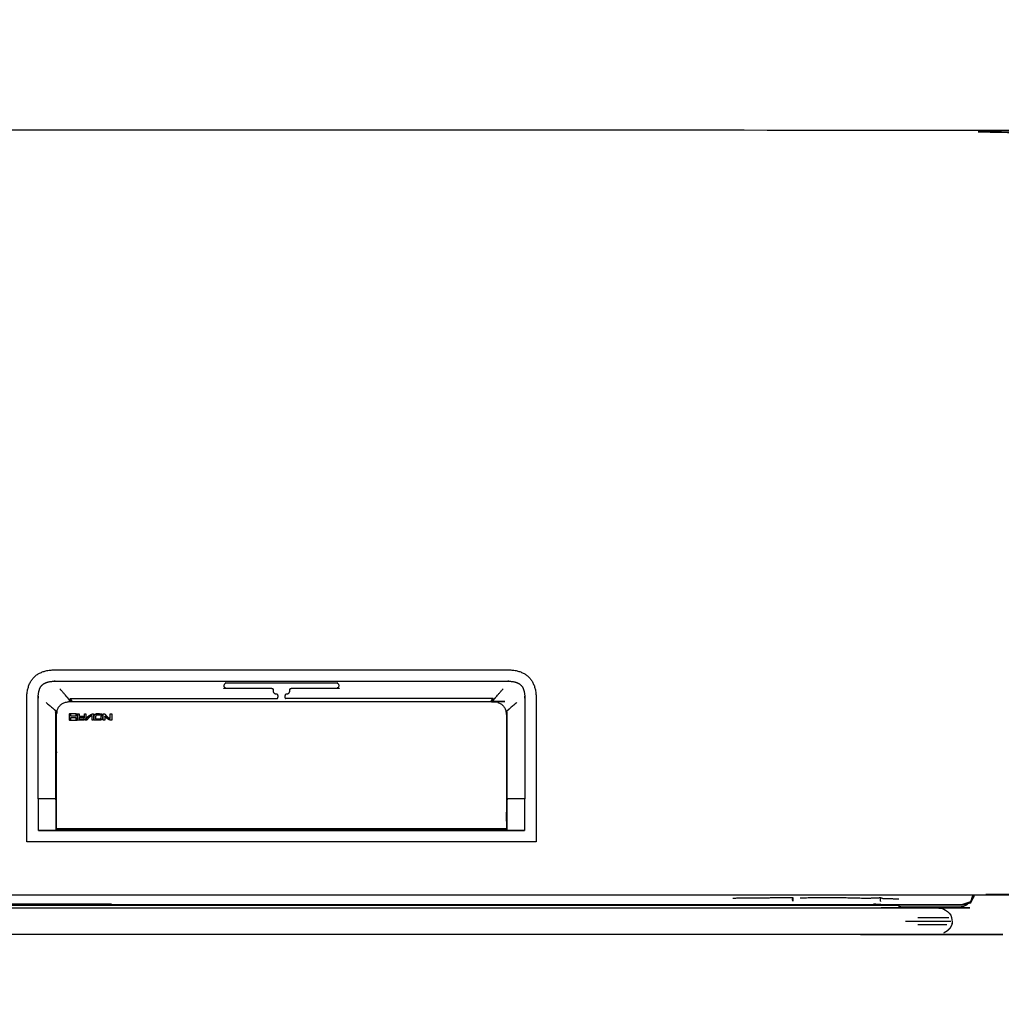
# Model space of a CAD drawing. Units: millimetres. Extents: x -460 to 1678, y 2117 to 2889.
# Drawn here: x 146 to 915, y 2117 to 2889 of the extents above; entities that cross this region are included whole.
import ezdxf

# ---------------------------------------------------------------- set-up
doc = ezdxf.new("R2010")
doc.units = ezdxf.units.MM
doc.layers.add('Make2D$可见线$曲线', color=7, linetype='Continuous', true_color=0x000000)

msp = doc.modelspace()

# ---------------------------------------------------------------- linework, layer by layer
at = {"layer": 'Make2D$可见线$曲线', "color": 18, "lineweight": -3, "true_color": 0x000000}
for points, degree, knots in [([(-247.91, 2235.13), (-247.91, 2505.13), (-247.91, 2775.13), (-247.71, 2775.79), (-247.51, 2776.45), (-247.22, 2778.02), (-246.92, 2779.6), (-246.52, 2781.08), (-246.13, 2782.56), (-245.63, 2783.94), (-245.14, 2785.32), (-244.54, 2786.6), (-243.95, 2787.88), (-243.26, 2789.07), (-242.57, 2790.25), (-241.78, 2791.34), (-240.99, 2792.42), (-240.1, 2793.41), (-239.21, 2794.39), (-238.23, 2795.28), (-237.24, 2796.17), (-236.15, 2796.96), (-235.07, 2797.75), (-233.89, 2798.44), (-232.7, 2799.13), (-231.42, 2799.73), (-230.14, 2800.32), (-228.76, 2800.81), (-227.38, 2801.31), (-225.9, 2801.7), (-224.42, 2802.1), (-222.84, 2802.4), (-221.26, 2802.7), (-219.59, 2802.89), (-217.91, 2803.09), (352.09, 2803.09), (922.09, 2803.09), (923.76, 2802.89), (925.44, 2802.69), (927.02, 2802.4), (928.59, 2802.1), (930.07, 2801.7), (931.55, 2801.31), (932.93, 2800.81), (934.31, 2800.32), (935.6, 2799.72), (936.88, 2799.13), (938.06, 2798.44), (939.24, 2797.75), (940.33, 2796.96), (941.41, 2796.17), (942.4, 2795.28), (943.39, 2794.39), (944.28, 2793.41), (945.16, 2792.42), (945.95, 2791.33), (946.74, 2790.25), (947.44, 2789.07), (948.13, 2787.88), (948.72, 2786.6), (949.31, 2785.32), (949.81, 2783.94), (950.3, 2782.56), (950.7, 2781.08), (951.09, 2779.6), (951.39, 2778.02), (951.69, 2776.44), (951.89, 2774.77), (952.09, 2773.09), (952.09, 2503.09), (952.09, 2233.09), (951.89, 2231.42), (951.69, 2229.74), (951.39, 2228.16), (951.09, 2226.59), (950.7, 2225.11), (950.3, 2223.63), (949.81, 2222.25), (949.31, 2220.87), (948.72, 2219.59), (948.13, 2218.3), (947.44, 2217.12), (946.74, 2215.94), (945.95, 2214.85), (945.16, 2213.77), (944.28, 2212.78), (943.39, 2211.79), (942.4, 2210.9), (941.41, 2210.02), (940.33, 2209.23), (939.24, 2208.44), (938.06, 2207.75), (936.88, 2207.05), (935.59, 2206.46), (934.31, 2205.87), (932.93, 2205.37), (931.55, 2204.88), (930.07, 2204.48), (928.59, 2204.09), (927.02, 2203.79), (925.44, 2203.49)], 2, [53, 53, 53, 54, 54, 55, 55, 56, 56, 57, 57, 58, 58, 59, 59, 60, 60, 61, 61, 62, 62, 63, 63, 64, 64, 65, 65, 66, 66, 67, 67, 68, 68, 69, 69, 70, 70, 71, 71, 72, 72, 73, 73, 74, 74, 75, 75, 76, 76, 77, 77, 78, 78, 79, 79, 80, 80, 81, 81, 82, 82, 83, 83, 84, 84, 85, 85, 86, 86, 87, 87, 88, 88, 89, 89, 90, 90, 91, 91, 92, 92, 93, 93, 94, 94, 95, 95, 96, 96, 97, 97, 98, 98, 99, 99, 100, 100, 101, 101, 102, 102, 103, 103, 103]), ([(534.95, 2379.09), (534.95, 2379.09), (534.95, 2379.09), (534.95, 2379.09), (533.85, 2379.25), (532.74, 2379.4), (531.64, 2379.56), (530.43, 2379.61), (529.22, 2379.67), (528.01, 2379.72), (486.14, 2379.72), (444.26, 2379.72), (402.38, 2379.72), (385.26, 2379.72), (368.13, 2379.72), (351.01, 2379.72), (333.88, 2379.72), (316.76, 2379.72), (299.63, 2379.72), (257.76, 2379.72), (215.88, 2379.72), (174.01, 2379.72), (172.8, 2379.67), (171.59, 2379.62), (170.38, 2379.56), (169.27, 2379.41), (168.17, 2379.25), (167.07, 2379.09), (166.07, 2378.83), (165.07, 2378.56), (164.07, 2378.3), (163.18, 2377.93), (162.28, 2377.57), (161.39, 2377.2), (160.6, 2376.72), (159.81, 2376.25), (159.02, 2375.78), (158.34, 2375.2), (157.66, 2374.62), (156.97, 2374.04), (156.4, 2373.36), (155.82, 2372.68), (155.24, 2371.99), (154.77, 2371.2), (154.29, 2370.42), (153.82, 2369.63), (153.45, 2368.73), (153.08, 2367.84), (152.72, 2366.95), (152.45, 2365.95), (152.19, 2364.95), (151.93, 2363.95), (151.77, 2362.85), (151.61, 2361.74), (151.45, 2360.64), (151.4, 2359.43), (151.35, 2358.22), (151.3, 2357.01), (151.3, 2322.6), (151.3, 2288.19), (151.3, 2253.77), (151.3, 2250.82), (151.3, 2247.87), (151.3, 2244.92), (151.39, 2244.92), (151.48, 2244.92), (151.57, 2244.92), (151.67, 2244.92), (151.76, 2244.92), (151.85, 2244.92), (152.03, 2244.92), (152.22, 2244.92), (152.4, 2244.92), (152.77, 2244.92), (153.14, 2244.92), (153.51, 2244.92), (154.25, 2244.92), (154.99, 2244.92), (155.73, 2244.92), (157.21, 2244.92), (158.68, 2244.92), (160.16, 2244.92), (223.78, 2244.92), (287.39, 2244.92), (351.01, 2244.92), (414.63, 2244.92), (478.24, 2244.92), (541.86, 2244.92), (543.34, 2244.92), (544.81, 2244.92), (546.29, 2244.92), (547.03, 2244.92), (547.77, 2244.92), (548.51, 2244.92), (548.87, 2244.92), (549.24, 2244.92), (549.61, 2244.92), (549.8, 2244.92), (549.98, 2244.92), (550.17, 2244.92), (550.26, 2244.92), (550.35, 2244.92), (550.44, 2244.92), (550.54, 2244.92), (550.63, 2244.92), (550.72, 2244.92), (550.72, 2247.87), (550.72, 2250.82), (550.72, 2253.77), (550.72, 2288.19), (550.72, 2322.6), (550.72, 2357.01), (550.67, 2358.22), (550.62, 2359.43), (550.56, 2360.64), (550.41, 2361.74), (550.25, 2362.85), (550.09, 2363.95), (549.83, 2364.95), (549.57, 2365.95), (549.3, 2366.95), (548.93, 2367.84), (548.57, 2368.73), (548.2, 2369.63), (547.73, 2370.42), (547.25, 2371.2), (546.78, 2371.99), (546.2, 2372.68), (545.62, 2373.36), (545.04, 2374.04), (544.36, 2374.62), (543.68, 2375.2), (542.99, 2375.78), (542.21, 2376.25), (541.42, 2376.72), (540.63, 2377.2), (539.73, 2377.56), (538.84, 2377.93), (537.95, 2378.3), (536.95, 2378.56), (535.95, 2378.83), (534.95, 2379.09)], 3, [18.999907, 18.999907, 18.999907, 18.999907, 19, 19, 19, 20, 20, 20, 21, 21, 21, 22, 22, 22, 23, 23, 23, 24, 24, 24, 25, 25, 25, 26, 26, 26, 27, 27, 27, 28, 28, 28, 29, 29, 29, 30, 30, 30, 31, 31, 31, 32, 32, 32, 33, 33, 33, 34, 34, 34, 35, 35, 35, 36, 36, 36, 37, 37, 37, 38, 38, 38, 39, 39, 39, 40, 40, 40, 41, 41, 41, 42, 42, 42, 43, 43, 43, 44, 44, 44, 45, 45, 45, 46, 46, 46, 47, 47, 47, 48, 48, 48, 49, 49, 49, 50, 50, 50, 51, 51, 51, 52, 52, 52, 53, 53, 53, 54, 54, 54, 55, 55, 55, 56, 56, 56, 57, 57, 57, 58, 58, 58, 59, 59, 59, 60, 60, 60, 61, 61, 61, 62, 62, 62, 63, 63, 63, 64, 64, 64, 64.999907, 64.999907, 64.999907, 64.999907]), ([(160.16, 2278.49), (160.16, 2317.66), (160.16, 2356.82), (160.22, 2358.32), (160.29, 2359.82), (160.46, 2361), (160.63, 2362.19), (160.88, 2363.15), (161.13, 2364.12), (161.45, 2364.88), (161.76, 2365.64), (162.11, 2366.23), (162.47, 2366.82), (162.86, 2367.29), (163.26, 2367.76), (163.73, 2368.15), (164.2, 2368.55), (164.79, 2368.9), (165.38, 2369.26), (166.14, 2369.57), (166.9, 2369.88), (167.86, 2370.14), (168.83, 2370.39), (170.01, 2370.56), (171.2, 2370.73), (172.7, 2370.79), (174.2, 2370.86), (236.92, 2370.86), (299.63, 2370.86), (325.32, 2370.86), (351.01, 2370.86), (376.7, 2370.86), (402.38, 2370.86), (465.1, 2370.86), (527.82, 2370.86), (529.32, 2370.79), (530.82, 2370.73), (532, 2370.56), (533.19, 2370.39), (534.16, 2370.14), (535.12, 2369.88), (535.88, 2369.57), (536.64, 2369.26), (537.23, 2368.9), (537.82, 2368.55), (538.29, 2368.15), (538.76, 2367.76), (539.15, 2367.29), (539.55, 2366.82), (539.9, 2366.23), (540.26, 2365.64), (540.57, 2364.88), (540.88, 2364.12), (541.14, 2363.15), (541.39, 2362.19), (541.56, 2361), (541.73, 2359.82), (541.8, 2358.32), (541.86, 2356.82), (541.86, 2317.66), (541.86, 2278.49)], 2, [0.239896, 0.239896, 0.239896, 1, 1, 2, 2, 3, 3, 4, 4, 5, 5, 6, 6, 7, 7, 8, 8, 9, 9, 10, 10, 11, 11, 12, 12, 13, 13, 14, 14, 15, 15, 16, 16, 17, 17, 18, 18, 19, 19, 20, 20, 21, 21, 22, 22, 23, 23, 24, 24, 25, 25, 26, 26, 27, 27, 28, 28, 29, 29, 29.760104, 29.760104, 29.760104]), ([(185.71, 2354.85), (185.63, 2354.95), (185.55, 2355.06), (185.37, 2355.29), (185.2, 2355.51), (184.95, 2355.82), (184.7, 2356.12), (184.46, 2356.42), (184.22, 2356.72), (183.94, 2357.05), (183.66, 2357.39), (183.35, 2357.75), (183.05, 2358.11), (182.74, 2358.47), (182.43, 2358.84), (179.8, 2361.89), (177.17, 2364.93)], 2, [32.562476, 32.562476, 32.562476, 33, 33, 34, 34, 35, 35, 36, 36, 37, 37, 38, 38, 39, 39, 40, 40, 40]), ([(347.9, 2357.2), (348.01, 2357.36), (348.12, 2357.51), (348.19, 2357.71), (348.25, 2357.91), (348.28, 2358.16), (348.3, 2358.4), (348.3, 2358.68), (348.3, 2358.95), (348.28, 2359.2), (348.27, 2359.45), (348.23, 2359.65), (348.19, 2359.85), (348.12, 2360.01), (348.05, 2360.17), (347.95, 2360.28), (347.86, 2360.39), (347.73, 2360.46), (347.61, 2360.53), (347.46, 2360.55), (347.31, 2360.57), (346.92, 2360.6), (346.54, 2360.64), (346.23, 2360.74), (345.92, 2360.85), (345.67, 2361.02), (345.43, 2361.2), (345.26, 2361.44), (345.08, 2361.68), (344.98, 2361.99), (344.88, 2362.31), (344.84, 2362.69), (344.81, 2363.07), (344.81, 2363.11), (344.81, 2363.15), (344.75, 2363.56), (344.69, 2363.97), (344.51, 2364.26), (344.34, 2364.55), (344.05, 2364.73), (343.75, 2364.9), (343.35, 2364.96), (342.94, 2365.02), (325.42, 2365.02), (307.91, 2365.02), (307.53, 2365.16), (307.15, 2365.3), (306.84, 2365.56), (306.53, 2365.82), (306.33, 2366.17), (306.13, 2366.52), (306.06, 2366.91), (305.99, 2367.31), (306.06, 2367.71), (306.13, 2368.11), (306.33, 2368.46), (306.53, 2368.81), (306.84, 2369.07), (307.15, 2369.33), (307.53, 2369.47), (307.91, 2369.61), (329.46, 2369.61), (351.01, 2369.61), (372.56, 2369.61), (394.11, 2369.61), (394.49, 2369.47), (394.87, 2369.33), (395.18, 2369.07), (395.49, 2368.81), (395.69, 2368.46), (395.89, 2368.11), (395.96, 2367.71), (396.03, 2367.31), (395.96, 2366.91), (395.89, 2366.52), (395.69, 2366.17), (395.49, 2365.82), (395.18, 2365.56), (394.87, 2365.3), (394.49, 2365.16), (394.11, 2365.02), (376.59, 2365.02), (359.08, 2365.02), (358.67, 2364.96), (358.26, 2364.9), (357.97, 2364.73), (357.68, 2364.55), (357.5, 2364.26), (357.33, 2363.97), (357.27, 2363.56), (357.21, 2363.15), (357.21, 2363.11), (357.21, 2363.07), (357.18, 2362.69), (357.14, 2362.31), (357.04, 2361.99), (356.93, 2361.68), (356.76, 2361.44), (356.59, 2361.2), (356.34, 2361.02), (356.1, 2360.85), (355.79, 2360.74), (355.48, 2360.64), (355.09, 2360.6), (354.71, 2360.57), (354.56, 2360.55), (354.41, 2360.53), (354.28, 2360.46), (354.16, 2360.39), (354.06, 2360.28), (353.97, 2360.17), (353.9, 2360.01), (353.83, 2359.85), (353.79, 2359.65), (353.75, 2359.45), (353.73, 2359.2), (353.72, 2358.95), (353.72, 2358.68), (353.72, 2358.4), (353.74, 2358.16), (353.76, 2357.91), (353.83, 2357.71), (353.9, 2357.51), (354.01, 2357.36), (354.11, 2357.2)], 2, [-1, -1, -1, 0, 0, 1, 1, 2, 2, 3, 3, 4, 4, 5, 5, 6, 6, 7, 7, 8, 8, 9, 9, 10, 10, 11, 11, 12, 12, 13, 13, 14, 14, 15, 15, 16, 16, 17, 17, 18, 18, 19, 19, 20, 20, 21, 21, 22, 22, 23, 23, 24, 24, 25, 25, 26, 26, 27, 27, 28, 28, 29, 29, 30, 30, 31, 31, 32, 32, 33, 33, 34, 34, 35, 35, 36, 36, 37, 37, 38, 38, 39, 39, 40, 40, 41, 41, 42, 42, 43, 43, 44, 44, 45, 45, 46, 46, 47, 47, 48, 48, 49, 49, 50, 50, 51, 51, 52, 52, 53, 53, 54, 54, 55, 55, 56, 56, 57, 57, 58, 58, 59, 59, 60, 60, 61, 61, 61]), ([(516.31, 2354.85), (516.39, 2354.95), (516.47, 2355.06), (516.64, 2355.29), (516.82, 2355.51), (517.07, 2355.82), (517.31, 2356.12), (517.56, 2356.42), (517.8, 2356.72), (518.08, 2357.05), (518.36, 2357.39), (518.66, 2357.75), (518.97, 2358.11), (519.28, 2358.47), (519.59, 2358.84), (522.22, 2361.89), (524.85, 2364.93)], 2, [32.563931, 32.563931, 32.563931, 33, 33, 34, 34, 35, 35, 36, 36, 37, 37, 38, 38, 39, 39, 40, 40, 40]), ([(174.62, 2255.07), (174.62, 2255.64), (174.62, 2256.22), (174.62, 2256.43), (174.62, 2256.64), (174.62, 2256.92), (174.62, 2257.21), (174.62, 2257.55), (174.62, 2257.9), (174.62, 2258.3), (174.62, 2258.7), (174.62, 2259.15), (174.62, 2259.59), (174.62, 2260.07), (174.62, 2260.55), (174.62, 2261.05), (174.62, 2261.56), (174.62, 2302.38), (174.62, 2343.21), (174.67, 2344.32), (174.73, 2345.43), (174.91, 2346.42), (175.08, 2347.41), (175.37, 2348.29), (175.67, 2349.16), (176.07, 2349.92), (176.48, 2350.68), (177.01, 2351.32), (177.53, 2351.96), (178.17, 2352.49), (178.82, 2353.01), (179.57, 2353.42), (180.33, 2353.83), (181.21, 2354.12), (182.08, 2354.41), (183.08, 2354.59), (184.07, 2354.76), (185.18, 2354.82), (186.28, 2354.88), (190.42, 2354.88), (194.55, 2354.88), (272.78, 2354.88), (351.01, 2354.88), (433.37, 2354.88), (515.74, 2354.88), (516.84, 2354.82), (517.95, 2354.76), (518.94, 2354.59), (519.94, 2354.41), (520.81, 2354.12), (521.69, 2353.83), (522.45, 2353.42), (523.2, 2353.01), (523.85, 2352.49), (524.49, 2351.96), (525.01, 2351.32), (525.54, 2350.68), (525.95, 2349.92), (526.36, 2349.16), (526.65, 2348.29), (526.94, 2347.41), (527.11, 2346.42), (527.29, 2345.43), (527.35, 2344.32), (527.41, 2343.21), (527.41, 2302.38), (527.41, 2261.56), (527.41, 2261.05), (527.41, 2260.55), (527.41, 2260.07), (527.41, 2259.59), (527.41, 2259.15), (527.41, 2258.7), (527.41, 2258.3), (527.41, 2257.9), (527.41, 2257.55), (527.41, 2257.21), (527.41, 2256.92), (527.41, 2256.64), (527.41, 2256.43), (527.41, 2256.22), (527.41, 2255.64), (527.41, 2255.07)], 2, [-26, -26, -26, -25, -25, -24, -24, -23, -23, -22, -22, -21, -21, -20, -20, -19, -19, -18, -18, -17, -17, -16, -16, -15, -15, -14, -14, -13, -13, -12, -12, -11, -11, -10, -10, -9, -9, -8, -8, -7, -7, -6, -6, -5, -5, -4, -4, -3, -3, -2, -2, -1, -1, 0, 0, 1, 1, 2, 2, 3, 3, 4, 4, 5, 5, 6, 6, 7, 7, 8, 8, 9, 9, 10, 10, 11, 11, 12, 12, 13, 13, 14, 14, 15, 15, 15]), ([(185.87, 2354.86), (185.8, 2354.94), (185.74, 2355.02), (185.56, 2355.25), (185.39, 2355.49), (185.13, 2355.8), (184.87, 2356.11)], 2, [2.655224, 2.655224, 2.655224, 3, 3, 4, 4, 5, 5, 5]), ([(185.1, 2357.2), (242.37, 2357.2), (299.63, 2357.2), (323.77, 2357.2), (347.9, 2357.2)], 2, [0.015498, 0.015498, 0.015498, 1, 1, 2, 2, 2]), ([(185.82, 2356.43), (185.76, 2356.52), (185.71, 2356.6), (185.76, 2356.52), (185.82, 2356.43), (185.96, 2356.23), (186.11, 2356.03), (186.52, 2355.45), (186.93, 2354.88)], 2, [41.564703, 41.564703, 41.564703, 42, 42, 43, 43, 44, 44, 44.220635, 44.220635, 44.220635]), ([(516.92, 2357.2), (459.65, 2357.2), (402.38, 2357.2), (378.25, 2357.2), (354.11, 2357.2)], 2, [13.015496, 13.015496, 13.015496, 14, 14, 15, 15, 15]), ([(515.09, 2354.88), (515.5, 2355.45), (515.91, 2356.03), (516.05, 2356.23), (516.19, 2356.43), (516.25, 2356.52), (516.31, 2356.6), (516.25, 2356.52), (516.19, 2356.43)], 2, [29.779486, 29.779486, 29.779486, 30, 30, 31, 31, 32, 32, 32.434531, 32.434531, 32.434531]), ([(516.63, 2355.49), (516.46, 2355.25), (516.28, 2355.02), (516.22, 2354.94), (516.15, 2354.86)], 2, [0, 0, 0, 1, 1, 1.3426, 1.3426, 1.3426]), ([(166.4, 2354.17), (169.45, 2351.54), (172.5, 2348.91), (172.87, 2348.6), (173.23, 2348.29), (173.59, 2347.99), (173.95, 2347.68), (174.29, 2347.4), (174.62, 2347.12), (174.8, 2346.98), (174.98, 2346.83)], 2, [0, 0, 0, 1, 1, 2, 2, 3, 3, 4, 4, 4.603849, 4.603849, 4.603849]), ([(535.61, 2354.17), (532.56, 2351.54), (529.52, 2348.91), (529.15, 2348.6), (528.79, 2348.29), (528.43, 2347.98), (528.06, 2347.68), (527.73, 2347.4), (527.4, 2347.12), (527.22, 2346.98), (527.04, 2346.83)], 2, [0, 0, 0, 1, 1, 2, 2, 3, 3, 4, 4, 4.59951, 4.59951, 4.59951]), ([(174.77, 2345.61), (174.75, 2345.62), (174.74, 2345.63), (174.75, 2345.62), (174.77, 2345.62)], 2, [63.8407975, 63.8407975, 63.8407975, 64, 64, 64.0679194, 64.0679194, 64.0679194]), ([(189.7, 2343.35), (188.25, 2343.35), (186.8, 2343.35), (186.29, 2343.35), (185.78, 2343.35), (185.78, 2344.01), (185.78, 2344.67), (185.78, 2344.9), (185.78, 2345.13), (185.16, 2345.13), (184.54, 2345.13), (184.58, 2342.64), (184.61, 2340.16), (185.19, 2340.16), (185.78, 2340.16)], 2, [3, 3, 3, 4, 4, 5, 5, 6, 6, 7, 7, 8, 8, 9, 9, 10, 10, 10]), ([(185.78, 2340.16), (185.78, 2340.92), (185.78, 2341.68), (185.78, 2341.95), (185.78, 2342.23), (187.24, 2342.23), (188.71, 2342.23), (189.23, 2342.23), (189.76, 2342.23), (189.76, 2341.19), (189.76, 2340.16), (190.34, 2340.16), (190.93, 2340.16), (190.93, 2342.64), (190.93, 2345.13)], 2, [24, 24, 24, 25, 25, 26, 26, 27, 27, 28, 28, 29, 29, 30, 30, 31, 31, 31]), ([(190.02, 2345.13), (189.86, 2345.13), (189.7, 2345.13), (189.7, 2344.47), (189.7, 2343.82), (189.7, 2343.59), (189.7, 2343.35)], 2, [0, 0, 0, 1, 1, 2, 2, 2.998465, 2.998465, 2.998465]), ([(196.32, 2341.78), (196.2, 2341.66), (196.08, 2341.54), (195.9, 2341.48), (195.72, 2341.42), (195.54, 2341.39), (195.36, 2341.36), (195.18, 2341.35), (195, 2341.34), (193.74, 2341.33), (192.48, 2341.33), (192.48, 2341.79), (192.48, 2342.25), (194.19, 2342.25), (195.89, 2342.25), (195.89, 2342.8), (195.89, 2343.35), (194.19, 2343.35), (192.48, 2343.35), (192.48, 2344.24), (192.48, 2345.13), (191.91, 2345.13), (191.35, 2345.13), (191.35, 2342.64), (191.35, 2340.16), (193.29, 2340.16), (195.22, 2340.16), (195.51, 2340.18), (195.81, 2340.2), (196.04, 2340.26), (196.26, 2340.33), (196.36, 2340.37), (196.47, 2340.42), (196.57, 2340.47), (196.67, 2340.53), (196.76, 2340.6), (196.86, 2340.66), (196.94, 2340.74), (197.03, 2340.82), (197.17, 2341), (197.31, 2341.18), (197.41, 2341.39), (197.51, 2341.59), (197.54, 2341.72), (197.58, 2341.85), (197.61, 2341.98), (197.63, 2342.11), (197.64, 2342.24), (197.66, 2342.37), (197.66, 2342.5), (197.67, 2342.63), (197.67, 2343.88), (197.67, 2345.13), (197.1, 2345.13), (196.54, 2345.13), (196.54, 2343.98), (196.54, 2342.82), (196.53, 2342.6), (196.51, 2342.37), (196.48, 2342.21), (196.45, 2342.04), (196.38, 2341.91), (196.32, 2341.78)], 2, [-15, -15, -15, -14, -14, -13, -13, -12, -12, -11, -11, -10, -10, -9, -9, -8, -8, -7, -7, -6, -6, -5, -5, -4, -4, -3, -3, -2, -2, -1, -1, 0, 0, 1, 1, 2, 2, 3, 3, 4, 4, 5, 5, 6, 6, 7, 7, 8, 8, 9, 9, 10, 10, 11, 11, 12, 12, 13, 13, 14, 14, 15, 15, 16, 16, 16]), ([(198.24, 2340.16), (198.55, 2340.57), (198.86, 2340.97), (199.19, 2341.36), (199.53, 2341.74), (199.89, 2342.1), (200.25, 2342.46), (200.59, 2342.74), (200.93, 2343.01), (201.31, 2343.25), (201.68, 2343.48), (202.1, 2343.66), (202.52, 2343.84), (202.52, 2342), (202.52, 2340.16), (203.11, 2340.16), (203.7, 2340.16), (203.7, 2342.64), (203.7, 2345.13), (203.18, 2345.13), (202.66, 2345.13), (202.29, 2344.99), (201.93, 2344.85), (201.52, 2344.63), (201.1, 2344.42), (200.73, 2344.18), (200.37, 2343.94), (199.84, 2343.51), (199.31, 2343.09), (198.83, 2342.57), (198.35, 2342.06), (198.05, 2341.7), (197.75, 2341.33), (197.35, 2340.75), (196.96, 2340.16), (197.6, 2340.16), (198.24, 2340.16)], 2, [10, 10, 10, 11, 11, 12, 12, 13, 13, 14, 14, 15, 15, 16, 16, 17, 17, 18, 18, 19, 19, 20, 20, 21, 21, 22, 22, 23, 23, 24, 24, 25, 25, 26, 26, 27, 27, 28, 28, 28]), ([(209.17, 2341.47), (209.04, 2341.43), (208.91, 2341.39), (208.81, 2341.37), (208.7, 2341.35), (208.59, 2341.34), (208.47, 2341.33), (206.87, 2341.33), (205.27, 2341.33), (205.27, 2342.16), (205.27, 2342.99), (205.3, 2343.31), (205.33, 2343.63), (205.37, 2343.74), (205.41, 2343.85), (205.48, 2343.94), (205.55, 2344.03), (205.64, 2344.1), (205.73, 2344.17), (205.84, 2344.21), (205.95, 2344.25), (206.06, 2344.26), (206.18, 2344.28), (206.29, 2344.29), (206.4, 2344.3), (206.52, 2344.3), (206.63, 2344.3), (207.95, 2344.19), (209.27, 2344.07), (209.82, 2344.62), (210.37, 2345.16), (208.45, 2345.32), (206.54, 2345.48), (206.4, 2345.48), (206.27, 2345.47), (206.14, 2345.45), (206, 2345.43), (205.72, 2345.35), (205.45, 2345.27), (205.19, 2345.13), (204.94, 2344.98), (204.78, 2344.82), (204.62, 2344.66), (204.5, 2344.46), (204.38, 2344.26), (204.33, 2344.16), (204.29, 2344.05), (204.22, 2343.8), (204.16, 2343.54), (204.14, 2343.28), (204.12, 2343.01), (204.09, 2341.59), (204.05, 2340.16), (206.25, 2340.16), (208.45, 2340.16), (208.64, 2340.18), (208.84, 2340.2), (208.97, 2340.23), (209.1, 2340.26), (209.23, 2340.28), (209.36, 2340.31), (209.57, 2340.43), (209.77, 2340.54), (209.95, 2340.69), (210.14, 2340.83), (210.28, 2341.01), (210.42, 2341.19), (210.53, 2341.4), (210.63, 2341.61), (210.68, 2341.88), (210.74, 2342.15), (210.76, 2342.43), (210.79, 2342.71), (210.79, 2342.85), (210.8, 2342.99), (210.8, 2343.72), (210.8, 2344.46), (210.22, 2343.85), (209.65, 2343.25), (209.64, 2342.85), (209.63, 2342.45), (209.61, 2342.24), (209.59, 2342.02), (209.55, 2341.91), (209.51, 2341.8), (209.42, 2341.69), (209.33, 2341.58), (209.25, 2341.52), (209.17, 2341.47)], 2, [23, 23, 23, 24, 24, 25, 25, 26, 26, 27, 27, 28, 28, 29, 29, 30, 30, 31, 31, 32, 32, 33, 33, 34, 34, 35, 35, 36, 36, 37, 37, 38, 38, 39, 39, 40, 40, 41, 41, 42, 42, 43, 43, 44, 44, 45, 45, 46, 46, 47, 47, 48, 48, 49, 49, 50, 50, 51, 51, 52, 52, 53, 53, 54, 54, 55, 55, 56, 56, 57, 57, 58, 58, 59, 59, 60, 60, 61, 61, 62, 62, 63, 63, 64, 64, 65, 65, 66, 66, 67, 67, 67]), ([(216.78, 2345.13), (216.78, 2343.29), (216.78, 2341.45), (216.29, 2341.67), (215.81, 2341.88), (215.24, 2342.26), (214.66, 2342.64), (214.15, 2343.17), (213.64, 2343.71), (213.03, 2344.42), (212.43, 2345.13), (211.79, 2345.13), (211.15, 2345.13), (211.22, 2342.64), (211.3, 2340.16), (211.85, 2340.16), (212.41, 2340.16), (212.4, 2341.77), (212.39, 2343.38), (213, 2342.75), (213.61, 2342.11), (214.12, 2341.71), (214.63, 2341.31), (215.15, 2340.98), (215.68, 2340.66), (216.3, 2340.41), (216.91, 2340.16), (217.44, 2340.16), (217.96, 2340.16), (217.96, 2342.64), (217.96, 2345.13), (217.37, 2345.13), (216.78, 2345.13)], 2, [-7, -7, -7, -6, -6, -5, -5, -4, -4, -3, -3, -2, -2, -1, -1, 0, 0, 1, 1, 2, 2, 3, 3, 4, 4, 5, 5, 6, 6, 7, 7, 8, 8, 9, 9, 9]), ([(527.26, 2345.62), (527.27, 2345.62), (527.28, 2345.63), (527.27, 2345.62), (527.26, 2345.62)], 2, [9.9386923, 9.9386923, 9.9386923, 10, 10, 10.1422856, 10.1422856, 10.1422856]), ([(174.27, 2253.77), (174.27, 2266.13), (174.27, 2278.49), (167.21, 2278.49), (160.16, 2278.49)], 2, [-1, -1, -1, 0, 0, 1, 1, 1]), ([(541.86, 2278.49), (534.81, 2278.49), (527.75, 2278.49), (527.75, 2266.13), (527.75, 2253.77)], 2, [0, 0, 0, 1, 1, 2, 2, 2]), ([(527.41, 2255.07), (439.21, 2255.07), (351.01, 2255.07), (262.81, 2255.07), (174.62, 2255.07)], 2, [0, 0, 0, 1, 1, 2, 2, 2]), ([(527.88, 2253.77), (534.87, 2253.77), (541.86, 2253.77), (446.43, 2253.77), (351.01, 2253.77), (255.58, 2253.77), (160.16, 2253.77), (167.15, 2253.77), (174.13, 2253.78)], 2, [-1.999973, -1.999973, -1.999973, -1, -1, 0, 0, 1, 1, 1.999987, 1.999987, 1.999987]), ([(174.27, 2254.29), (262.64, 2254.29), (351.01, 2254.29), (439.38, 2254.29), (527.75, 2254.29)], 2, [1.008154, 1.008154, 1.008154, 2, 2, 2.99185, 2.99185, 2.99185]), ([(174.27, 2253.78), (262.64, 2253.78), (351.01, 2253.78), (439.38, 2253.78), (527.75, 2253.77)], 2, [2.000746, 2.000746, 2.000746, 3, 3, 3.999256, 3.999256, 3.999256]), ([(925.44, 2203.49), (923.76, 2203.29), (922.09, 2203.09), (352.09, 2203.09), (-217.91, 2203.09), (-219.59, 2203.29), (-221.26, 2203.49), (-222.84, 2203.79), (-224.42, 2204.09), (-225.9, 2204.48), (-227.38, 2204.88), (-228.76, 2205.37), (-230.14, 2205.87), (-231.42, 2206.46), (-232.7, 2207.06), (-233.89, 2207.75), (-235.07, 2208.44), (-236.15, 2209.23), (-237.24, 2210.02), (-238.23, 2210.91), (-239.21, 2211.79), (-240.1, 2212.78), (-240.99, 2213.77), (-241.78, 2214.85), (-242.57, 2215.94), (-243.26, 2217.12), (-243.95, 2218.31), (-244.55, 2219.59), (-245.14, 2220.87), (-245.63, 2222.25), (-246.13, 2223.63), (-246.52, 2225.11), (-246.92, 2226.59), (-247.22, 2228.17), (-247.51, 2229.74)], 2, [35, 35, 35, 36, 36, 37, 37, 38, 38, 39, 39, 40, 40, 41, 41, 42, 42, 43, 43, 44, 44, 45, 45, 46, 46, 47, 47, 48, 48, 49, 49, 50, 50, 51, 51, 52, 52, 52]), ([(752.06, 2198.34), (752.02, 2199.79), (751.98, 2201.24), (751.87, 2200.26), (751.75, 2199.28), (751.9, 2198.81), (752.06, 2198.34)], 2, [0, 0, 0, 1, 1, 2, 2, 3, 3, 3]), ([(820.86, 2198.1), (820.8, 2199.48), (820.73, 2200.86), (815.63, 2200.64), (810.52, 2200.42), (797.04, 2200.73), (783.55, 2201.05), (770.58, 2200.89), (757.61, 2200.73)], 2, [0, 0, 0, 1, 1, 2, 2, 3, 3, 4, 4, 4]), ([(835.02, 2199.79), (831.62, 2199.97), (828.22, 2200.16), (825.44, 2200.22), (822.66, 2200.27), (821.7, 2200.57), (820.73, 2200.86)], 2, [0, 0, 0, 1, 1, 2, 2, 3, 3, 3]), ([(884.41, 2195.35), (887.95, 2196.55), (891.5, 2197.76), (892.38, 2200.42), (893.27, 2203.09)], 2, [-1, -1, -1, 0, 0, 0.75155, 0.75155, 0.75155]), ([(893.27, 2203.09), (892.38, 2200.43), (891.5, 2197.77), (887.95, 2196.59), (884.41, 2195.41)], 2, [0.249037, 0.249037, 0.249037, 1, 1, 2, 2, 2]), ([(864.34, 2172.12), (864.34, 2172.12), (864.34, 2172.12), (863.74, 2172.12), (863.14, 2172.12), (862.34, 2172.12), (861.54, 2172.12), (860.55, 2172.12), (859.56, 2172.12), (858.37, 2172.12), (857.18, 2172.12), (855.8, 2172.12), (854.42, 2172.12), (852.84, 2172.12), (851.26, 2172.12), (849.48, 2172.12), (847.71, 2172.12), (845.73, 2172.12), (843.76, 2172.12), (841.58, 2172.12), (839.4, 2172.12), (837.02, 2172.12), (834.64, 2172.12), (832.06, 2172.12), (829.48, 2172.12), (826.69, 2172.12), (823.9, 2172.12), (820.9, 2172.12), (817.91, 2172.12), (814.71, 2172.12), (811.51, 2172.12), (352.09, 2172.12), (-107.34, 2172.13), (-110.54, 2172.13), (-113.74, 2172.13), (-116.73, 2172.13), (-119.73, 2172.13), (-122.51, 2172.13), (-125.3, 2172.13), (-127.89, 2172.13), (-130.47, 2172.13), (-132.85, 2172.13), (-135.23, 2172.13), (-137.41, 2172.13), (-139.58, 2172.13), (-141.56, 2172.13), (-143.53, 2172.13), (-145.31, 2172.13), (-147.08, 2172.13), (-148.66, 2172.13), (-150.24, 2172.13), (-151.63, 2172.13), (-153.01, 2172.13), (-154.2, 2172.13), (-155.39, 2172.13), (-156.38, 2172.13), (-157.37, 2172.13), (-158.17, 2172.13), (-158.96, 2172.13), (-159.56, 2172.13), (-160.16, 2172.13), (-161.02, 2172.24), (-161.88, 2172.35), (-162.29, 2172.35), (-162.69, 2172.35), (-164.22, 2172.83), (-165.76, 2173.31), (-165.96, 2173.32), (-166.16, 2173.33), (-167.64, 2174.24), (-169.12, 2175.14), (-170.17, 2176.28), (-171.23, 2177.41), (-171.86, 2178.69), (-172.49, 2179.98), (-172.7, 2181.34), (-172.91, 2182.7), (-172.7, 2184.05), (-172.49, 2185.41), (-171.86, 2186.69), (-171.23, 2187.96), (-170.17, 2189.08), (-169.12, 2190.2), (-167.64, 2191.09), (-166.16, 2191.98), (-165.96, 2191.99), (-165.76, 2192), (-164.22, 2192.45), (-162.69, 2192.91), (-162.29, 2192.92), (-161.88, 2192.92), (-161.02, 2193.02), (-160.16, 2193.13), (-159.56, 2193.13), (-158.96, 2193.13), (-158.17, 2193.13), (-157.37, 2193.13), (-156.38, 2193.13), (-155.39, 2193.13), (-154.2, 2193.13), (-153.01, 2193.13), (-151.63, 2193.13), (-150.24, 2193.13), (-148.66, 2193.13), (-147.08, 2193.13), (-145.31, 2193.13), (-143.53, 2193.13), (-141.56, 2193.13), (-139.58, 2193.13), (-137.41, 2193.13), (-135.23, 2193.13), (-132.85, 2193.13), (-130.47, 2193.13), (-127.89, 2193.13), (-125.3, 2193.13), (-122.51, 2193.13), (-119.73, 2193.13), (-116.73, 2193.13), (-113.74, 2193.13), (-110.54, 2193.13), (-107.34, 2193.13), (352.09, 2193.13), (811.51, 2193.13), (814.71, 2193.13), (817.91, 2193.13), (820.9, 2193.13), (823.9, 2193.13), (826.69, 2193.13), (829.48, 2193.13), (832.06, 2193.13), (834.64, 2193.13), (837.02, 2193.13), (839.4, 2193.13), (841.58, 2193.13), (843.76, 2193.13), (845.73, 2193.13), (847.71, 2193.13), (849.48, 2193.13), (851.26, 2193.13), (852.84, 2193.13), (854.42, 2193.13), (855.8, 2193.13), (857.18, 2193.13), (858.37, 2193.13), (859.56, 2193.13), (860.55, 2193.13), (861.54, 2193.13), (862.34, 2193.13), (863.14, 2193.13), (863.74, 2193.13), (864.34, 2193.13), (865.2, 2193.02), (866.06, 2192.92), (866.46, 2192.91), (866.87, 2192.91), (868.4, 2192.45), (869.93, 2192), (870.13, 2191.99), (870.34, 2191.98), (871.81, 2191.09), (873.29, 2190.2), (874.34, 2189.08), (875.4, 2187.96), (876.03, 2186.69), (876.66, 2185.41), (876.88, 2184.05), (877.09, 2182.7), (876.88, 2181.34), (876.66, 2179.98), (876.03, 2178.69), (875.4, 2177.41), (874.34, 2176.27), (873.29, 2175.14), (871.81, 2174.23), (870.34, 2173.33)], 2, [55.99978, 55.99978, 55.99978, 56, 56, 57, 57, 58, 58, 59, 59, 60, 60, 61, 61, 62, 62, 63, 63, 64, 64, 65, 65, 66, 66, 67, 67, 68, 68, 69, 69, 70, 70, 71, 71, 72, 72, 73, 73, 74, 74, 75, 75, 76, 76, 77, 77, 78, 78, 79, 79, 80, 80, 81, 81, 82, 82, 83, 83, 84, 84, 85, 85, 86, 86, 87, 87, 88, 88, 89, 89, 90, 90, 91, 91, 92, 92, 93, 93, 94, 94, 95, 95, 96, 96, 97, 97, 98, 98, 99, 99, 100, 100, 101, 101, 102, 102, 103, 103, 104, 104, 105, 105, 106, 106, 107, 107, 108, 108, 109, 109, 110, 110, 111, 111, 112, 112, 113, 113, 114, 114, 115, 115, 116, 116, 117, 117, 118, 118, 119, 119, 120, 120, 121, 121, 122, 122, 123, 123, 124, 124, 125, 125, 126, 126, 127, 127, 128, 128, 129, 129, 130, 130, 131, 131, 132, 132, 133, 133, 134, 134, 135, 135, 136, 136, 137, 137, 138, 138, 139, 139, 140, 140, 141, 141, 142, 142, 142]), ([(891.5, 2196.9), (887.95, 2196.11), (884.41, 2195.33), (879.62, 2195.34), (874.82, 2195.35), (869.89, 2195.35), (864.95, 2195.35), (860.02, 2195.35), (855.09, 2195.35), (850.29, 2195.35), (845.5, 2195.35), (841.1, 2195.35), (836.69, 2195.35), (832.92, 2195.35), (829.15, 2195.35), (826.4, 2195.38), (823.65, 2195.41), (822.31, 2195.41), (820.97, 2195.41), (816.32, 2195.41), (811.67, 2195.41), (799, 2195.41), (786.33, 2195.41), (799, 2195.38), (811.67, 2195.35), (799, 2195.35), (786.33, 2195.35), (773.71, 2195.35), (761.08, 2195.35), (756.57, 2195.35), (752.06, 2195.35), (712.49, 2195.35), (672.92, 2195.35), (555.13, 2195.35), (437.34, 2195.35), (384.36, 2195.35), (331.39, 2195.35), (286.26, 2195.35), (241.13, 2195.35), (135.11, 2195.35), (29.1, 2195.35), (-6.55, 2195.35), (-42.19, 2195.35), (-46.7, 2195.35), (-51.21, 2195.35), (-63.84, 2195.35), (-76.46, 2195.35), (-89.13, 2195.35), (-101.8, 2195.35), (-89.13, 2195.38), (-76.46, 2195.41), (-89.13, 2195.41), (-101.8, 2195.41), (-106.45, 2195.41), (-111.1, 2195.41), (-112.44, 2195.41), (-113.78, 2195.41), (-116.53, 2195.38), (-119.28, 2195.35), (-123.05, 2195.35), (-126.82, 2195.35), (-131.23, 2195.35), (-135.63, 2195.35), (-140.43, 2195.35), (-145.22, 2195.35), (-150.15, 2195.35), (-155.09, 2195.35), (-160.02, 2195.35), (-164.95, 2195.35), (-169.75, 2195.34), (-174.54, 2195.33), (-178.09, 2196.11), (-181.63, 2196.9)], 2, [31, 31, 31, 32, 32, 33, 33, 34, 34, 35, 35, 36, 36, 37, 37, 38, 38, 39, 39, 40, 40, 41, 41, 42, 42, 43, 43, 44, 44, 45, 45, 46, 46, 47, 47, 48, 48, 49, 49, 50, 50, 51, 51, 52, 52, 53, 53, 54, 54, 55, 55, 56, 56, 57, 57, 58, 58, 59, 59, 60, 60, 61, 61, 62, 62, 63, 63, 64, 64, 65, 65, 66, 66, 67, 67, 67]), ([(-174.54, 2195.33), (-169.75, 2195.33), (-164.95, 2195.33), (-160.02, 2195.33), (-155.09, 2195.33), (-150.15, 2195.33), (-145.22, 2195.33), (-140.43, 2195.33), (-135.63, 2195.33), (-131.23, 2195.33), (-126.82, 2195.33), (-123.05, 2195.33), (-119.28, 2195.33), (-116.53, 2195.33), (-113.78, 2195.33), (-112.44, 2195.33), (-111.1, 2195.33), (-106.45, 2195.33), (-101.8, 2195.33), (-89.13, 2195.33), (-76.46, 2195.33), (-63.84, 2195.33), (-51.21, 2195.33), (-46.7, 2195.33), (-42.19, 2195.33), (-6.55, 2195.33), (29.1, 2195.33), (135.11, 2195.33), (241.13, 2195.33), (286.26, 2195.33), (331.39, 2195.33), (384.36, 2195.33), (437.34, 2195.33), (555.13, 2195.33), (672.92, 2195.33), (712.49, 2195.33), (752.06, 2195.33), (756.57, 2195.33), (761.08, 2195.33), (773.71, 2195.33), (786.33, 2195.33), (799, 2195.33), (811.67, 2195.33), (816.32, 2195.33), (820.97, 2195.33), (822.31, 2195.33), (823.65, 2195.33), (826.4, 2195.33), (829.15, 2195.33), (832.92, 2195.33), (836.69, 2195.33), (841.1, 2195.33), (845.5, 2195.33), (850.29, 2195.33), (855.09, 2195.33), (860.02, 2195.33), (864.95, 2195.33), (869.89, 2195.33), (874.82, 2195.33), (879.62, 2195.33), (884.41, 2195.33), (884.41, 2195.33), (884.41, 2195.33)], 2, [0, 0, 0, 1, 1, 2, 2, 3, 3, 4, 4, 5, 5, 6, 6, 7, 7, 8, 8, 9, 9, 10, 10, 11, 11, 12, 12, 13, 13, 14, 14, 15, 15, 16, 16, 17, 17, 18, 18, 19, 19, 20, 20, 21, 21, 22, 22, 23, 23, 24, 24, 25, 25, 26, 26, 27, 27, 28, 28, 29, 29, 30, 30, 30.000013, 30.000013, 30.000013]), ([(217.6, 2195.95), (108.74, 2196.09), (-0.11, 2196.24), (-21.19, 2196.09), (-42.26, 2195.95)], 2, [0, 0, 0, 1, 1, 2, 2, 2]), ([(834.93, 2195.09), (834.93, 2195.04), (834.94, 2194.99), (834.97, 2194.83), (835.01, 2194.66), (835.06, 2194.52), (835.12, 2194.38), (835.2, 2194.27), (835.29, 2194.15), (835.39, 2194.07), (835.5, 2193.98), (835.63, 2193.91), (835.76, 2193.85), (835.91, 2193.81), (836.06, 2193.77), (836.24, 2193.76), (836.41, 2193.75), (859.16, 2193.75), (881.91, 2193.75)], 2, [47.732675, 47.732675, 47.732675, 48, 48, 49, 49, 50, 50, 51, 51, 52, 52, 53, 53, 54, 54, 55, 55, 56, 56, 56]), ([(881.91, 2193.75), (883.4, 2193.93), (884.89, 2194.12), (886.26, 2194.65), (887.63, 2195.18), (888.55, 2195.81), (889.46, 2196.45)], 2, [21, 21, 21, 22, 22, 23, 23, 23.761666, 23.761666, 23.761666]), ([(849.96, 2185.51), (852.18, 2185.51), (854.41, 2185.5), (856.43, 2185.5), (858.45, 2185.5), (860.27, 2185.5), (862.09, 2185.49), (863.71, 2185.49), (865.33, 2185.49), (866.74, 2185.48), (868.16, 2185.48), (869.37, 2185.47), (870.58, 2185.47), (871.6, 2185.46), (872.61, 2185.46), (873.42, 2185.45), (874.23, 2185.45)], 2, [0, 0, 0, 1, 1, 2, 2, 3, 3, 4, 4, 5, 5, 6, 6, 7, 7, 8, 8, 8]), ([(840.28, 2182.71), (842.9, 2182.71), (845.53, 2182.71), (847.96, 2182.71), (850.38, 2182.71), (852.61, 2182.71), (854.83, 2182.71), (856.85, 2182.71), (858.87, 2182.71), (860.69, 2182.71), (862.51, 2182.7), (864.13, 2182.7), (865.75, 2182.7), (867.16, 2182.7), (868.58, 2182.7), (869.79, 2182.7), (871.01, 2182.7), (872.02, 2182.7), (873.03, 2182.7), (873.84, 2182.7), (874.65, 2182.7), (875.26, 2182.7), (875.87, 2182.7)], 2, [0, 0, 0, 1, 1, 2, 2, 3, 3, 4, 4, 5, 5, 6, 6, 7, 7, 8, 8, 9, 9, 10, 10, 11, 11, 11]), ([(849.96, 2179.9), (852.18, 2179.9), (854.41, 2179.9), (856.43, 2179.9), (858.45, 2179.91), (860.27, 2179.91), (862.09, 2179.91), (863.71, 2179.91), (865.33, 2179.92), (866.74, 2179.92), (868.16, 2179.92), (869.37, 2179.93), (870.58, 2179.93), (871.6, 2179.94), (872.61, 2179.94)], 2, [0, 0, 0, 1, 1, 2, 2, 3, 3, 4, 4, 5, 5, 6, 6, 7, 7, 7])]:
    msp.add_open_spline(points, degree=degree, knots=knots, dxfattribs=at)
for points in [[(185.1, 2357.2), (185.4, 2356.9), (185.71, 2356.6)], [(516.92, 2357.2), (516.61, 2356.9), (516.31, 2356.6)], [(174.74, 2345.63), (174.23, 2346.15), (173.71, 2346.66)], [(173.83, 2346.54), (173.83, 2346.54), (173.83, 2346.54)], [(174.13, 2278.49), (174.13, 2312.37), (174.13, 2346.24)], [(184.54, 2345.13), (184.54, 2345.13), (184.54, 2345.13)], [(189.7, 2345.13), (187.74, 2345.13), (185.78, 2345.13)], [(185.78, 2340.16), (187.77, 2340.16), (189.76, 2340.16)], [(190.02, 2345.13), (190.47, 2345.13), (190.93, 2345.13)], [(527.28, 2345.63), (527.74, 2346.09), (528.19, 2346.54)], [(527.88, 2278.49), (527.88, 2312.37), (527.88, 2346.24)], [(174.62, 2329.55), (174.37, 2329.55), (174.13, 2329.55)], [(527.88, 2329.55), (527.64, 2329.55), (527.41, 2329.55)], [(174.13, 2315.09), (174.37, 2315.09), (174.62, 2315.09)], [(174.13, 2315), (174.37, 2315), (174.62, 2315)], [(174.62, 2314.86), (174.37, 2314.86), (174.13, 2314.86)], [(174.13, 2314.84), (174.37, 2314.84), (174.62, 2314.84)], [(527.41, 2315.09), (527.64, 2315.09), (527.88, 2315.09)], [(527.41, 2315), (527.64, 2315), (527.88, 2315)], [(527.88, 2314.86), (527.64, 2314.86), (527.41, 2314.86)], [(527.41, 2314.84), (527.64, 2314.84), (527.88, 2314.84)], [(527.41, 2314.16), (527.64, 2314.16), (527.88, 2314.16)], [(527.41, 2308.45), (527.64, 2308.45), (527.88, 2308.45)], [(174.13, 2305.22), (174.37, 2305.22), (174.62, 2305.22)], [(174.62, 2304.52), (174.37, 2304.52), (174.13, 2304.52)], [(174.13, 2302.45), (174.37, 2302.45), (174.62, 2302.45)], [(174.13, 2301.54), (174.37, 2301.54), (174.62, 2301.54)], [(527.41, 2305.22), (527.64, 2305.22), (527.88, 2305.22)], [(527.88, 2304.52), (527.64, 2304.52), (527.41, 2304.52)], [(527.41, 2302.45), (527.64, 2302.45), (527.88, 2302.45)], [(527.41, 2301.54), (527.64, 2301.54), (527.88, 2301.54)], [(160.16, 2278.49), (160.16, 2266.13), (160.16, 2253.77)], [(174.62, 2278.44), (174.44, 2278.44), (174.27, 2278.44)], [(174.27, 2278.4), (174.44, 2278.4), (174.62, 2278.4)], [(174.27, 2278.27), (174.44, 2278.27), (174.62, 2278.27)], [(174.27, 2278.06), (174.44, 2278.06), (174.62, 2278.06)], [(527.75, 2278.44), (527.58, 2278.44), (527.41, 2278.44)], [(527.41, 2278.4), (527.58, 2278.4), (527.75, 2278.4)], [(527.41, 2278.27), (527.58, 2278.27), (527.75, 2278.27)], [(527.41, 2278.06), (527.58, 2278.06), (527.75, 2278.06)], [(541.86, 2253.77), (541.86, 2266.13), (541.86, 2278.49)], [(174.27, 2267.74), (174.44, 2267.74), (174.62, 2267.74)], [(527.41, 2267.73), (527.58, 2267.73), (527.75, 2267.73)], [(418.04, 2253.77), (418.04, 2254.03), (418.04, 2254.29)], [(442.45, 2254.29), (442.45, 2254.03), (442.45, 2253.78)], [(443.82, 2253.77), (443.82, 2254.03), (443.82, 2254.29)], [(444.4, 2253.77), (444.4, 2254.03), (444.4, 2254.29)], [(477.22, 2254.29), (477.22, 2254.03), (477.22, 2253.78)], [(509, 2254.29), (509, 2254.03), (509, 2253.77)], [(705.01, 2200.78), (728.49, 2201.01), (751.98, 2201.24)], [(891.5, 2196.9), (892.68, 2199.25), (893.86, 2201.6)], [(891.57, 2197.96), (892.71, 2199.78), (893.86, 2201.6)], [(893.86, 2202.45), (893.97, 2202.77), (894.07, 2203.09)], [(893.86, 2203.09), (893.86, 2202.35), (893.86, 2201.6)], [(-130.75, 2195.19), (352.09, 2195.18), (834.92, 2195.18)], [(834.93, 2195.09), (352.09, 2195.09), (-130.75, 2195.09)], [(815.14, 2196.18), (818.1, 2196.04), (821.05, 2195.91)], [(884.41, 2195.33), (885.05, 2195.55), (885.68, 2195.78)], [(891.5, 2197.76), (891.53, 2197.86), (891.56, 2197.96)], [(891.5, 2197.77), (891.5, 2197.76), (891.5, 2197.76)], [(891.5, 2196.9), (891.5, 2197.33), (891.5, 2197.76)], [(864.34, 2172.12), (864.34, 2172.12), (864.34, 2172.12)], [(865.14, 2172.12), (864.74, 2172.12), (864.34, 2172.12)], [(865.54, 2172.12), (865.34, 2172.12), (865.14, 2172.12)]]:
    msp.add_open_spline(points, degree=2, dxfattribs=at)

doc.saveas('drawing.dxf')
